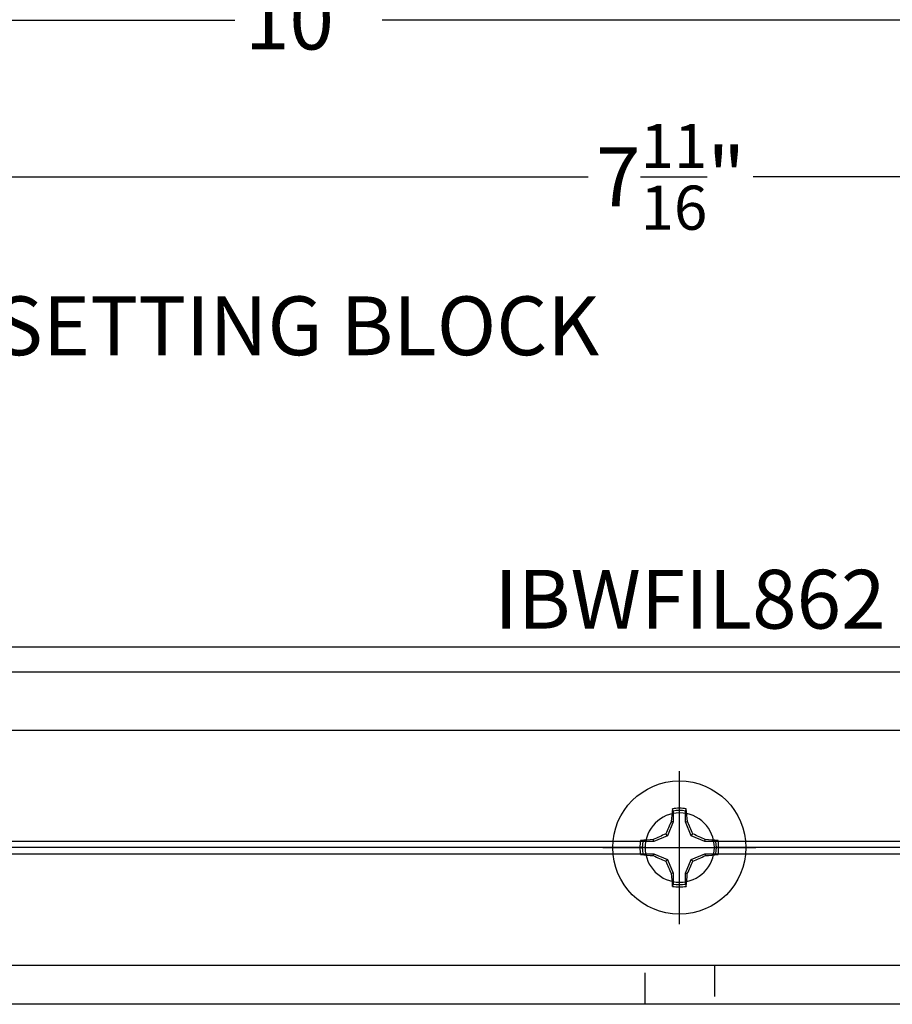
# Model space of a CAD drawing. Units: inches. Extents: x 0 to 266, y 0 to 43.
# Drawn here: x 120 to 123, y 11 to 14 of the extents above; entities that cross this region are included whole.
import ezdxf
from ezdxf import colors
from ezdxf.entities.mleader import LeaderData, LeaderLine
from ezdxf.enums import TextEntityAlignment as Align
from ezdxf.math import Vec2, Vec3

# ---------------------------------------------------------------- set-up
doc = ezdxf.new("R2010")
doc.units = ezdxf.units.IN
doc.header["$LTSCALE"] = 0.25
doc.header["$MEASUREMENT"] = 0
doc.linetypes.add('HIDDEN2', pattern=[0.1875, 0.125, -0.0625])
for name, color, linetype in [('Arcadia-Dim', 4, 'Continuous'), ('Arcadia-Hidden', 1, 'HIDDEN2'), ('Arcadia-Profile', 6, 'Continuous'), ('Arcadia-Text', 3, 'Continuous')]:
    doc.layers.add(name, color=color, linetype=linetype)
doc.styles.get("Standard").update_dxf_attribs({"font": 'ARIALN.TTF'})
doc.dimstyles.new('Arcadia-2', dxfattribs={"dimscale": 2, "dimtxt": 0.0938, "dimasz": 0.0938, "dimexe": 0.0546, "dimexo": 0.0469, "dimgap": 0.0469, "dimtad": 0, "dimtih": 1, "dimdec": 4, "dimzin": 3, "dimdsep": 46, "dimlunit": 4, "dimtxsty": 'Standard', "dimblk": 'ARCHTICK', "dimcen": 0.0469, "dimdle": 0.0546, "dimclrd": 256, "dimclre": 256, "dimclrt": 256, "dimadec": 0, "dimazin": 0, "dimtfac": 0.75, "dimtdec": 4, "dimtix": 1, "dimtmove": 2, "dimatfit": 3, "dimfxl": 1, "dimtolj": 1, "dimtzin": 3, "dimlwd": -3, "dimlwe": -3, "dimarcsym": 0})

# ---------------------------------------------------------------- blocks, each defined once
blk = doc.blocks.new('_ArchTick')
at = {"color": 0, "linetype": 'ByBlock', "lineweight": -3, "const_width": 0.15}
blk.add_lwpolyline([(-0.5, -0.5), (0.5, 0.5)], dxfattribs=at)
blk = doc.blocks.new('*D209')
at = {"layer": 'Arcadia-Dim', "lineweight": -3}
for p, q in [((118.3125, 12.2713), (118.3125, 13.7966)), ((126.0047, 12.2453), (126.0047, 13.7966)), ((118.2033, 13.6874), (121.8957, 13.6874)), ((126.1139, 13.6874), (122.4215, 13.6874))]:
    blk.add_line(p, q, dxfattribs=at)
at = {"layer": 'Defpoints', "color": 0, "lineweight": -3}
for p in [(118.3125, 13.6874), (118.3125, 12.1775), (126.0047, 12.1515)]:
    blk.add_point(p, dxfattribs=at)
at = {"layer": 'Arcadia-Dim', "lineweight": -3, "xscale": 0.1876, "yscale": 0.1876, "zscale": 0.1876, "rotation": 180}
blk.add_blockref('_ArchTick', (118.3125, 13.6874), dxfattribs=at)
at = {"layer": 'Arcadia-Dim', "lineweight": -3, "xscale": 0.1876, "yscale": 0.1876, "zscale": 0.1876}
blk.add_blockref('_ArchTick', (126.0047, 13.6874), dxfattribs=at)
at = {"layer": 'Arcadia-Dim', "lineweight": -3, "insert": (122.1586, 13.6874), "char_height": 0.1876, "attachment_point": 5}
blk.add_mtext('\\A1;7{\\H0.75x;\\S11/16;}"', dxfattribs=at)
blk = doc.blocks.new('*D210')
at = {"layer": 'Arcadia-Dim', "lineweight": -3}
for p, q in [((116, 12.2812), (116, 14.2966)), ((126.0047, 12.2453), (126.0047, 14.2966)), ((115.8908, 14.1874), (120.7675, 14.1874)), ((126.1139, 14.1874), (121.2372, 14.1874))]:
    blk.add_line(p, q, dxfattribs=at)
at = {"layer": 'Defpoints', "color": 0, "lineweight": -3}
for p in [(116, 14.1874), (116, 12.1874), (126.0047, 12.1515)]:
    blk.add_point(p, dxfattribs=at)
at = {"layer": 'Arcadia-Dim', "lineweight": -3, "xscale": 0.1876, "yscale": 0.1876, "zscale": 0.1876, "rotation": 180}
blk.add_blockref('_ArchTick', (116, 14.1874), dxfattribs=at)
at = {"layer": 'Arcadia-Dim', "lineweight": -3, "xscale": 0.1876, "yscale": 0.1876, "zscale": 0.1876}
blk.add_blockref('_ArchTick', (126.0047, 14.1874), dxfattribs=at)
at = {"layer": 'Arcadia-Dim', "lineweight": -3, "insert": (121.0023, 14.1874), "char_height": 0.1876, "attachment_point": 5}
blk.add_mtext('\\A1;10"', dxfattribs=at)
blk = doc.blocks.new('Clip OPG1999-27')
at = {"layer": 'Arcadia-Hidden'}
blk.add_lwpolyline([(-0.1105, -0.125), (0.1105, -0.125), (0.1105, 0), (-0.1105, 0)], close=True, dxfattribs=at)
at = {"layer": 'Arcadia-Profile'}
for p, q in [((-2.6413, -0.48), (-0.1087, -0.48)), ((-0.1105, -0.5), (-2.6395, -0.5)), ((0.1087, -0.48), (2.6413, -0.48)), ((2.6395, -0.5), (0.1105, -0.5)), ((-2.6413, -0.52), (-0.1087, -0.52)), ((0.1087, -0.52), (2.6413, -0.52))]:
    blk.add_line(p, q, dxfattribs=at)
for points in [[(-3.25, -0.875), (3.25, -0.875), (3.25, 0), (-3.25, 0)], [(3.25, 0), (-3.25, 0), (-3.25, -0.125), (3.25, -0.125)]]:
    blk.add_lwpolyline(points, close=True, dxfattribs=at)
blk.add_circle((0, -0.5), 0.1105, dxfattribs=at)
blk = doc.blocks.new('*U18')
at = {"layer": 'Arcadia-Profile'}
for p, q in [((0, 0.2438), (0, -0.2438)), ((-0.0195, 0.1166), (-0.0195, 0.0818)), ((0.0195, 0.0818), (0.0195, 0.1166)), ((-0.0195, 0.0818), (-0.0377, 0.0377)), ((-0.0195, 0.0818), (-0.0256, 0.083)), ((0.0195, 0.0818), (0.0256, 0.083)), ((0.0377, 0.0377), (0.0195, 0.0818)), ((-0.0377, 0.0377), (-0.0818, 0.0195)), ((-0.0377, 0.0377), (-0.0435, 0.0435)), ((0.0377, 0.0377), (0.0435, 0.0435)), ((0.0818, 0.0195), (0.0377, 0.0377)), ((-0.2438, 0), (0.2438, 0)), ((-0.0818, 0.0195), (-0.1166, 0.0195)), ((-0.0818, 0.0195), (-0.083, 0.0256)), ((0.0818, 0.0195), (0.083, 0.0256)), ((0.1166, 0.0195), (0.0818, 0.0195)), ((-0.1166, -0.0195), (-0.0818, -0.0195)), ((-0.0818, -0.0195), (-0.083, -0.0256)), ((-0.0818, -0.0195), (-0.0377, -0.0377)), ((0.0377, -0.0377), (0.0818, -0.0195)), ((0.0818, -0.0195), (0.083, -0.0256)), ((0.0818, -0.0195), (0.1166, -0.0195)), ((-0.0377, -0.0377), (-0.0435, -0.0435)), ((-0.0377, -0.0377), (-0.0195, -0.0818)), ((0.0195, -0.0818), (0.0377, -0.0377)), ((0.0377, -0.0377), (0.0435, -0.0435)), ((-0.0195, -0.0818), (-0.0256, -0.083)), ((-0.0195, -0.0818), (-0.0195, -0.1166)), ((0.0195, -0.0818), (0.0256, -0.083)), ((0.0195, -0.1166), (0.0195, -0.0818))]:
    blk.add_line(p, q, dxfattribs=at)
blk.add_circle((0, 0), 0.2125, dxfattribs=at)
for centre, radius, start, end in [((0, 0), 0.1257, 79.7788, 100.2212), ((1.0499, 0.0175), 1.0774, 174.3417, 176.5149), ((0, 0), 0.1182, 80.5244, 99.4756), ((-1.0521, 0.0173), 1.0797, 3.4874, 5.656), ((1.2016, -0.4962), 1.3569, 154.7335, 156.5666), ((-1.2026, -0.4966), 1.3581, 23.4342, 25.2658), ((0.4966, -1.2026), 1.3581, 113.4342, 115.2658), ((-0.4962, -1.2016), 1.3569, 64.7335, 66.5666), ((0, 0), 0.1257, 169.7788, 190.2212), ((-0.0173, -1.0521), 1.0797, 93.4874, 95.656), ((0, 0), 0.1182, 170.5244, 189.4756), ((0.0175, -1.0499), 1.0774, 84.3417, 86.5149), ((0, 0), 0.1182, 350.5244, 9.4756), ((0, 0), 0.1257, 349.7788, 10.2212), ((-0.0175, 1.0499), 1.0774, 264.3417, 266.5149), ((0.4962, 1.2016), 1.3569, 244.7335, 246.5666), ((-0.4966, 1.2026), 1.3581, 293.4342, 295.2658), ((0.0173, 1.0521), 1.0797, 273.4874, 275.656), ((1.2026, 0.4966), 1.3581, 203.4342, 205.2658), ((-1.2016, 0.4962), 1.3569, 334.7335, 336.5666), ((1.0521, -0.0173), 1.0797, 183.4874, 185.656), ((-1.0499, -0.0175), 1.0774, 354.3417, 356.5149), ((0, 0), 0.1257, 259.7788, 280.2212), ((0, 0), 0.1182, 260.5244, 279.4756)]:
    blk.add_arc(centre, radius, start, end, dxfattribs=at)
for points in [[(-0.0195, 0.1166), (-0.0204, 0.119), (-0.0214, 0.1214), (-0.0223, 0.1238)], [(0.1166, 0.0195), (0.119, 0.0204), (0.1214, 0.0214), (0.1238, 0.0223)], [(-0.1166, -0.0195), (-0.119, -0.0204), (-0.1214, -0.0214), (-0.1238, -0.0223)], [(0.0195, -0.1166), (0.0204, -0.119), (0.0214, -0.1214), (0.0223, -0.1238)]]:
    blk.add_open_spline(points, degree=3, dxfattribs=at)
for points in [[(0.0195, 0.1166), (0.02, 0.1179), (0.0205, 0.1191), (0.021, 0.1204), (0.0214, 0.1215), (0.0219, 0.1226), (0.0223, 0.1238)], [(-0.1166, 0.0195), (-0.1179, 0.02), (-0.1191, 0.0205), (-0.1204, 0.021), (-0.1215, 0.0214), (-0.1226, 0.0219), (-0.1238, 0.0223)], [(0.1166, -0.0195), (0.1179, -0.02), (0.1191, -0.0205), (0.1204, -0.021), (0.1215, -0.0214), (0.1226, -0.0219), (0.1238, -0.0223)], [(-0.0195, -0.1166), (-0.02, -0.1179), (-0.0205, -0.1191), (-0.021, -0.1204), (-0.0214, -0.1215), (-0.0219, -0.1226), (-0.0223, -0.1238)]]:
    blk.add_open_spline(points, degree=3, knots=[0.0008756129, 0.0008756129, 0.0008756129, 0.0008756129, 0.001117965, 0.001117965, 0.001117965, 0.0013312732, 0.0013312732, 0.0013312732, 0.0013312732], dxfattribs=at)

msp = doc.modelspace()

# ---------------------------------------------------------------- linework, layer by layer
at = {"layer": 'Arcadia-Profile'}
msp.add_lwpolyline([(125.3381, 12.1075), (118.7263, 12.1075, 0.4142136), (118.7113, 12.0925), (118.7113, 11.8715, -0.4142136), (118.6743, 11.8345), (118.6023, 11.8345, -0.4142136), (118.5773, 11.8595), (118.5773, 11.8695, -0.4142136), (118.5923, 11.8845), (118.6463, 11.8845, 0.4142136), (118.6613, 11.8995), (118.6613, 12.1105, 0.4142136), (118.6463, 12.1255), (118.50463, 12.1255, -0.1989124), (118.49402, 12.12989), (118.46202, 12.16189, -0.6681786), (118.47263, 12.1875), (125.96778, 12.1875, -0.6681786)], format="xyb", dxfattribs=at)

# ---------------------------------------------------------------- block references
at = {"layer": 'Arcadia-Profile', "lineweight": -3, "xscale": -1, "rotation": 180}
msp.add_blockref('Clip OPG1999-27', (122.18752, 11.0475), dxfattribs=at)
at = {"layer": 'Arcadia-Profile', "lineweight": -3}
msp.add_blockref('*U18', (122.18621, 11.5475), dxfattribs=at)

# ---------------------------------------------------------------- texts
at = {"layer": 'Arcadia-Text', "lineweight": -3}
msp.add_text('IBWFIL862', height=0.1875, dxfattribs=at).set_placement((122.2202, 12.1875), align=Align.BOTTOM_CENTER)

# ---------------------------------------------------------------- dimensions: what is measured, and where the dimension line sits
at = {"layer": 'Arcadia-Dim', "lineweight": -3}
for base, p1, p2, picture, middle in [((116, 14.18744), (126.00467, 12.1515), (116, 12.18744), '*D210', (121.00234, 14.18744)), ((118.312524, 13.687439), (126.004672, 12.1515), (118.312524, 12.1775), '*D209', (122.158598, 13.687439))]:
    dim = msp.add_linear_dim(base=base, p1=p1, p2=p2, dimstyle='Arcadia-2', dxfattribs=at)
    dim.commit()
    dim.dimension.update_dxf_attribs({"geometry": picture, "text_midpoint": middle})

# ---------------------------------------------------------------- leaders
at = {"layer": 'Arcadia-Text', "lineweight": -3}
ml = msp.add_multileader_mtext('Standard', dxfattribs=at)
ml.set_content('\\A1;1" X {\\H0.75x;\\S1/4;}" x 4" SETTING BLOCK', color=256)
ml.set_leader_properties()
ml.build(insert=Vec2(0, 0))
ml.multileader.update_dxf_attribs({"dogleg_length": 0.1875, "arrow_head_size": 0.24})
ctx = ml.context
ctx.base_point, ctx.char_height, ctx.arrow_head_size, ctx.landing_gap_size, ctx.plane_origin = Vec3(118.56252, 13.2855), 0.1875, 0.24, 0.125, Vec3(117.00192, 15.52417)
notes = []
notes.append((ctx, [(0, (1, 1, 0), (118.37502, 13.2855), (1, 0), 0.1875, [(0, [(117.56252, 11.5625)], 0, [])])]))
ctx.mtext.insert, ctx.mtext.flow_direction = Vec3(118.68752, 13.38084), 5
for ctx, leaders in notes:
    for number, flags, end, landing, length, lines in leaders:
        leader = LeaderData()
        leader.index, (leader.has_last_leader_line, leader.has_dogleg_vector, leader.attachment_direction) = number, flags
        leader.last_leader_point, leader.dogleg_vector, leader.dogleg_length = Vec3(end), Vec3(landing), length
        for number, points, colour, breaks in lines:
            line = LeaderLine()
            line.index, line.vertices, line.color, line.breaks = number, Vec3.list(points), colors.encode_raw_color(colour), breaks
            leader.lines.append(line)
        ctx.leaders.append(leader)

doc.saveas('drawing.dxf')
